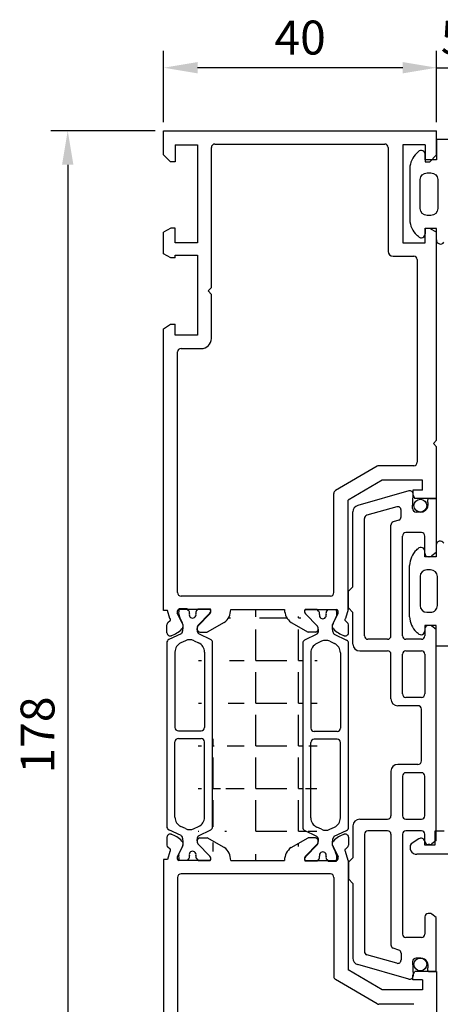
# Model space of a CAD drawing. Units: millimetres. Extents: x 59 to 1784, y -150 to 516.
# Drawn here: x 803 to 865, y 289 to 434 of the extents above; entities that cross this region are included whole.
import ezdxf

# ---------------------------------------------------------------- set-up
doc = ezdxf.new("R2010")
doc.units = ezdxf.units.MM
for name, color, linetype in [('clips', 70, 'Continuous'), ('cotes', 150, 'Continuous'), ('joints', 6, 'Continuous'), ('mousse', 30, 'Continuous'), ('profiles alu', 7, 'Continuous')]:
    doc.layers.add(name, color=color, linetype=linetype)
doc.styles.get("Standard").update_dxf_attribs({"font": 'arial.ttf'})
doc.dimstyles.new('Annotatif', dxfattribs={"dimscale": 0, "dimtxt": 2.5, "dimasz": 2.5, "dimexe": 1.25, "dimexo": 0.625, "dimtad": 1, "dimdec": 0, "dimtxsty": 'Standard', "dimcen": 2.5, "dimadec": 0, "dimazin": 0, "dimtfac": 1, "dimtdec": 0, "dimtmove": 0, "dimatfit": 3, "dimfxl": 1, "dimarcsym": 0})

# ---------------------------------------------------------------- blocks, each defined once
blk = doc.blocks.new('*D37')
at = {"layer": 'cotes', "color": 0, "lineweight": -2, "transparency": 16777216}
for p, q in [((823.3244965624177, 417.8228878428215), (807.9302081280678, 417.8228878428215)), ((810.4302081280678, 412.8228878428215), (810.430208128068, 244.6604504955544)), ((823.3244965623546, 239.6604504955544), (807.930208128068, 239.6604504955544))]:
    blk.add_line(p, q, dxfattribs=at)
at = {"layer": 'cotes', "color": 0, "transparency": 16777216}
for points in [[(809.5968747947345, 412.8228878428215), (811.2635414614012, 412.8228878428215), (810.4302081280678, 417.8228878428215)], [(809.5968747947345, 244.6604504955544), (811.2635414614012, 244.6604504955544), (810.430208128068, 239.6604504955544)]]:
    blk.add_solid(points, dxfattribs=at)
at = {"layer": 'Defpoints', "color": 0, "transparency": 16777216}
for p in [(824.5744965624176, 417.8228878428215), (810.430208128068, 239.6604504955544), (824.5744965623545, 239.6604504955544)]:
    blk.add_point(p, dxfattribs=at)
at = {"layer": 'cotes', "color": 0, "transparency": 16777216, "insert": (806.6273431894593, 328.7416691691877), "char_height": 5, "attachment_point": 5, "rotation": 90}
blk.add_mtext('178', dxfattribs=at)
blk = doc.blocks.new('*D38')
at = {"layer": 'cotes', "color": 0, "lineweight": -2, "transparency": 16777216}
for p, q in [((824.5744965624172, 419.0728878428213), (824.5744965624172, 429.6176503565347)), ((864.8386988264965, 419.0728878428214), (864.8386988264965, 429.6176503565347)), ((859.8386988264964, 427.1176503565348), (829.5744965624172, 427.1176503565348))]:
    blk.add_line(p, q, dxfattribs=at)
at = {"layer": 'cotes', "color": 0, "transparency": 16777216}
for points in [[(829.5744965624172, 427.9509836898681), (829.5744965624172, 426.2843170232015), (824.5744965624172, 427.1176503565348)], [(859.8386988264964, 427.9509836898681), (859.8386988264964, 426.2843170232015), (864.8386988264965, 427.1176503565348)]]:
    blk.add_solid(points, dxfattribs=at)
at = {"layer": 'Defpoints', "color": 0, "transparency": 16777216}
for p in [(824.5744965624172, 427.1176503565348), (824.5744965624172, 417.8228878428213), (864.8386988264965, 417.8228878428214)]:
    blk.add_point(p, dxfattribs=at)
at = {"layer": 'cotes', "color": 0, "transparency": 16777216, "insert": (844.7065976944568, 430.9205152951433), "char_height": 5, "attachment_point": 5}
blk.add_mtext('40', dxfattribs=at)
blk = doc.blocks.new('*D39')
at = {"layer": 'cotes', "color": 0, "lineweight": -2, "transparency": 16777216}
for p, q in [((864.8386988264965, 419.0728878428354), (864.8386988264965, 429.6176503565347)), ((869.8407522232628, 418.6181557158439), (869.8407522232628, 429.6176503565347)), ((859.8386988264964, 427.1176503565348), (854.8386988264965, 427.1176503565348)), ((864.8386988264965, 427.1176503565348), (869.8407522232628, 427.1176503565348)), ((874.8407522232628, 427.1176503565348), (879.8407522232627, 427.1176503565348))]:
    blk.add_line(p, q, dxfattribs=at)
at = {"layer": 'cotes', "color": 0, "transparency": 16777216}
for points in [[(859.8386988264964, 427.9509836898681), (859.8386988264964, 426.2843170232015), (864.8386988264965, 427.1176503565348)], [(874.8407522232628, 427.9509836898681), (874.8407522232628, 426.2843170232015), (869.8407522232628, 427.1176503565348)]]:
    blk.add_solid(points, dxfattribs=at)
at = {"layer": 'Defpoints', "color": 0, "transparency": 16777216}
for p in [(869.8407522232628, 427.1176503565348), (864.8386988264965, 417.8228878428354), (869.8407522232628, 417.3681557158439)]:
    blk.add_point(p, dxfattribs=at)
at = {"layer": 'cotes', "color": 0, "transparency": 16777216, "insert": (867.3397255248797, 430.9102833715416), "char_height": 5, "attachment_point": 5}
blk.add_mtext('5', dxfattribs=at)

msp = doc.modelspace()

# ---------------------------------------------------------------- hatches: boundary and pattern name
at = {"layer": 'mousse'}
h = msp.add_hatch(dxfattribs=at)
h.set_pattern_fill('ANGLE', color=256, scale=0.45)
h.set_pattern_definition([(0, (498.6911296299315, 371.1571666992262), (0, 6.2865), [4.572, -1.7145]), (90, (498.6911296299315, 371.1571666992262), (-6.2865, 4e-16), [4.572, -1.7145])])
edge = h.paths.add_edge_path()
edge.add_line((845.0917175273185, 342.2683606294258), (845.0917175273081, 315.1205820683701))
edge.add_line((847.1605212065723, 343.590131350101), (845.3724683951014, 342.7177266473021))
edge.add_arc((845.5917175273183, 342.2683606294258), 0.5, 116.0081036983305, 180)
edge.add_arc((847.0289717272422, 343.8597509608267), 0.3, 296.0081036983306, 329.3563280099181)
edge.add_arc((846.4153664645174, 344.2232676684333), 1.013201104286674, 329.3563280099181, 393.8414672550687)
edge.add_line((847.160521206562, 313.7988113476949), (845.3724683950911, 314.6712160504938))
edge.add_arc((845.5917175273082, 315.1205820683701), 0.5, 180, 243.9918963016695)
edge.add_arc((847.0289717272317, 313.5291917369692), 0.3, 30.64367199008196, 63.9918963016694)
edge.add_arc((846.4153664645071, 313.1656750293626), 1.013201104286674, 326.1585327449378, 390.643671990082)
edge.add_line((831.8043803935697, 315.2149777089635), (831.8043803935802, 342.3627562700192))
edge.add_line((829.7355767143162, 313.8932069882883), (831.5236295257868, 314.7656116910872))
edge.add_arc((831.3043803935697, 315.2149777089635), 0.5, 296.0081036983305, 360)
edge.add_arc((829.8671261936462, 313.6235873775626), 0.3, 116.0081036983305, 149.3563280099134)
edge.add_arc((830.4807314563708, 313.260070669956), 1.013201104286674, 149.3563280099134, 213.8414672550685)
edge.add_line((829.7355767143265, 343.6845269906944), (831.5236295257973, 342.8121222878955))
edge.add_arc((831.3043803935801, 342.3627562700192), 0.5, 7e-15, 63.99189630166945)
edge.add_arc((829.8671261936566, 343.9541466014201), 0.3, 210.6436719900866, 243.9918963016695)
edge.add_arc((830.4807314563812, 344.3176633090267), 1.013201104286674, 146.1585327449315, 210.6436719900866)
edge.add_line((834.4791510224521, 310.2539722105889), (842.4010753138994, 310.25397221059))
edge.add_line((843.3719079665079, 312.1665988748296), (845.9003531520792, 313.5696786561871))
edge.add_line((846.9577029569554, 313.5696786561871), (845.9003531520792, 313.5696786561871))
edge.add_arc((846.8585906951666, 313.0475892865475), 0.5314137280193416, 318.551549757177, 439.251006517483)
edge.add_arc((844.9064985893596, 310.1849475918159), 2.506373912091956, 127.7541981754489, 178.4218957116809)
edge.add_line((833.5241899543685, 312.1665988748296), (830.995744768797, 313.5696786561871))
edge.add_line((829.9383949639208, 313.5696786561871), (830.995744768797, 313.5696786561871))
edge.add_arc((830.0375072257096, 313.0475892865475), 0.5314137280193416, 100.748993482517, 221.4484502428238)
edge.add_arc((832.0423843178478, 310.2320277106372), 2.436865514086703, 0.5159678356068762, 52.54930143038689)
edge.add_line((834.4791510224522, 347.2293661277867), (842.4010753138995, 347.2293661277856))
edge.add_line((843.3719079665079, 345.3167394635459), (845.9003531520792, 343.9136596821884))
edge.add_line((846.9577029569554, 343.9136596821884), (845.9003531520792, 343.9136596821884))
edge.add_arc((846.8585906951666, 344.4357490518281), 0.5314137280193416, 280.748993482517, 401.4484502428232)
edge.add_arc((844.9064985893596, 347.2983907465597), 2.506373912091956, 181.5781042883191, 232.245801824551)
edge.add_line((833.5241899543687, 345.3167394635459), (830.9957447687972, 343.9136596821884))
edge.add_line((829.9383949639212, 343.9136596821884), (830.9957447687972, 343.9136596821884))
edge.add_arc((830.03750722571, 344.4357490518281), 0.5314137280193416, 138.5515497571762, 259.251006517483)
edge.add_arc((832.0423843178479, 347.2513106277383), 2.436865514086703, 307.4506985696131, 359.4840321643932)

# ---------------------------------------------------------------- linework, layer by layer
at = {"layer": 'clips'}
for p, q in [((860.7510801502777, 364.7160755293508), (853.2172323668291, 362.5857555496273)), ((861.3029107004253, 362.1371285181957), (861.3867226483526, 364.2147872917957)), ((863.7850090813799, 363.616680193553), (864.7642112105449, 363.616680193553)), ((864.7642112105449, 363.616680193553), (864.7642112105449, 355.6390837407609)), ((852.4893300134344, 350.5994075203107), (852.4893300134344, 361.6234859040955)), ((858.9598131127118, 362.3824250959517), (854.5615360274318, 361.138739555647)), ((859.5958619360144, 360.9058696300921), (859.5958619360144, 361.9012902731859)), ((862.5125310459129, 361.6169751034065), (861.8025043751975, 361.6169751034065)), ((854.1975848507345, 343.3485832914873), (854.1975848507345, 360.6576047328811)), ((859.2596507481678, 360.4334574953904), (858.440452414018, 360.1494353202337)), ((858.1042412261712, 343.3485832914873), (858.1042412261712, 359.677023185532)), ((862.6055266002413, 358.578936137457), (860.3124960634714, 358.578936137457)), ((859.8124960634713, 343.3485832914872), (859.8124960634713, 358.078936137457)), ((863.1055266002412, 355.5317070737789), (863.1055266002412, 358.078936137457)), ((863.8109720628722, 355.031707073779), (863.6055266002413, 355.031707073779)), ((864.7642112105449, 355.6390837407609), (864.1177136559472, 355.1368531829816)), ((851.8289861372805, 349.9395037382584), (852.4893300134344, 350.5994075203107)), ((851.8289861372805, 347.499079867706), (851.8289861372805, 349.9395037382584)), ((828.0469302009942, 347.3237617684182), (826.8363308391828, 347.3237617684045)), ((828.2492223699747, 347.1114326277967), (828.0469302009942, 347.3237617684182)), ((829.46413297695, 347.0967297686981), (829.6911649766705, 347.3237617684183)), ((829.6911649766705, 347.3237617684183), (831.4363948269942, 347.3237617684183)), ((847.2049329442283, 347.2293661278249), (845.4597030939044, 347.2293661278249)), ((847.4319649439484, 347.0023341281047), (847.2049329442283, 347.2293661278249)), ((848.646875550924, 347.0170369872033), (848.8491677199045, 347.2293661278248)), ((848.8491677199045, 347.2293661278248), (850.059767081716, 347.2293661278111)), ((852.4893300134344, 346.8238287080945), (851.8289861372805, 347.499079867706)), ((826.7937037131096, 346.5610665262953), (826.9087277193621, 346.1415039450212)), ((826.9087277193621, 346.1415039450212), (826.9672455219252, 346.0234454048814)), ((827.3412190744629, 345.2689609620297), (826.9672455219252, 346.0234454048814)), ((829.6391852233444, 344.881911849467), (831.4094903446182, 346.699207429839)), ((847.2569126975544, 344.7875162088736), (845.4866075762806, 346.6048117892456)), ((849.5548788464358, 345.1745653214363), (849.9288523989735, 345.929049764288)), ((849.9288523989735, 345.929049764288), (849.9873702015365, 346.0471083044278)), ((850.1023942077891, 346.4666708857018), (849.9873702015365, 346.0471083044278)), ((852.4893300134344, 342.1403284541872), (852.4893300134344, 346.8238287080945)), ((863.1055266002412, 344.390607116961), (863.1055266002412, 343.3485832914873)), ((863.8109720628722, 344.890607116961), (863.6055266002413, 344.890607116961)), ((864.7642112105449, 344.283230449979), (864.1177136559472, 344.7854610077583)), ((864.7642112105449, 313.1851677961819), (864.7642112105449, 344.283230449979)), ((827.1494362075525, 343.6772243417614), (825.333618665455, 342.8084438712403)), ((827.7958570040635, 342.6460925366908), (827.1183749847878, 342.3319258625223)), ((829.0579397445455, 342.6460925366908), (829.7354217638211, 342.3319258625223)), ((829.7355767143265, 343.6845269906944), (831.5236295257973, 342.8121222878955)), ((847.1605212065723, 343.590131350101), (845.3724683951014, 342.7177266473021)), ((849.7466617133463, 343.582828701168), (851.5624792554435, 342.7140482306469)), ((857.6042412261713, 342.8485832914873), (854.6975848507345, 342.8485832914873)), ((862.6055266002413, 342.8485832914873), (860.3124960634714, 342.8485832914872)), ((825.0494163550287, 342.3574102170918), (825.0494163550183, 315.2203237618909)), ((831.8043803935697, 315.2149777089635), (831.8043803935802, 342.3627562700192)), ((845.0917175273185, 342.2683606294258), (845.0917175273081, 315.1205820683701)), ((847.8381581763533, 342.5516968960975), (847.1606761570773, 342.2375302219289)), ((849.1002409168354, 342.5516968960975), (849.7777229361108, 342.2375302219289)), ((851.8466815658596, 315.1259281212975), (851.8466815658697, 342.2630145764984)), ((826.2494163550288, 340.9711221334547), (826.2494163550288, 329.8492768024027)), ((830.6043803935802, 340.9711221334547), (830.6043803935802, 329.8492768024027)), ((846.2917175273187, 340.8767264928613), (846.2917175273187, 329.7548811618093)), ((850.6466815658702, 340.8767264928613), (850.6466815658702, 329.7548811618093)), ((853.4893300134344, 341.1403284541872), (857.6042412261713, 341.1403284541872)), ((858.1042412261712, 334.0584777357169), (858.1042412261712, 340.6403284541872)), ((859.8124960634713, 334.7888555238512), (859.8124960634713, 340.6403284541872)), ((860.3124960634714, 341.1403284541872), (862.6055266002413, 341.1403284541872)), ((863.1055266002412, 340.6403284541872), (863.1055266002412, 334.7888555238512)), ((862.6055266002413, 334.2888555238512), (860.3124960634714, 334.2888555238512)), ((862.0880567506018, 333.0584777357168), (859.1042412261712, 333.0584777357168)), ((862.5880567506019, 324.9099205104442), (862.5880567506019, 332.5584777357168)), ((826.7494163550288, 329.3492768024027), (830.1043803935801, 329.3492768024028)), ((826.7494163550184, 328.22845717658), (830.1043803935696, 328.2284571765799)), ((850.14668156587, 329.2548811618092), (846.7917175273187, 329.2548811618094)), ((850.1466815658595, 328.1340615359866), (846.7917175273083, 328.1340615359865)), ((826.2494163550183, 316.606611845528), (826.2494163550183, 327.72845717658)), ((830.6043803935697, 316.606611845528), (830.6043803935697, 327.7284571765799)), ((846.2917175273082, 316.5122162049345), (846.2917175273082, 327.6340615359865)), ((850.6466815658596, 316.5122162049345), (850.6466815658596, 327.6340615359866)), ((862.0880567506018, 324.4099205104442), (859.1042412261712, 324.4099205104441)), ((858.1042412261712, 323.4099205104441), (858.1042412261712, 316.8280697919737)), ((859.8124960634713, 322.6795427223098), (859.8124960634713, 316.8280697919738)), ((862.6055266002413, 323.1795427223098), (860.3124960634714, 323.1795427223098)), ((863.1055266002412, 316.8280697919737), (863.1055266002412, 322.6795427223098)), ((827.795857004053, 314.9316414422918), (827.1183749847773, 315.2458081164604)), ((829.0579397445352, 314.9316414422918), (829.7354217638108, 315.2458081164604)), ((847.8381581763429, 314.8372458016984), (847.1606761570672, 315.151412475867)), ((849.1002409168249, 314.8372458016984), (849.7777229361005, 315.151412475867)), ((852.4893300134344, 315.3280697919738), (852.4893300134344, 310.6445695380665)), ((853.4893300134344, 316.3280697919737), (857.6042412261713, 316.3280697919737)), ((860.3124960634714, 316.3280697919738), (862.6055266002413, 316.3280697919737)), ((827.149436207542, 313.9005096372212), (825.3336186654446, 314.7692901077423)), ((829.7355767143162, 313.8932069882883), (831.5236295257868, 314.7656116910872)), ((847.160521206562, 313.7988113476949), (845.3724683950911, 314.6712160504938)), ((849.7466617133358, 313.8061139966279), (851.5624792554333, 314.674894467149)), ((854.1975848507345, 314.1198149546737), (854.1975848507345, 296.8107935132799)), ((857.6042412261713, 314.6198149546737), (854.6975848507345, 314.6198149546737)), ((858.1042412261712, 314.1198149546737), (858.1042412261712, 297.7913750606289)), ((859.8124960634713, 314.1198149546738), (859.8124960634713, 299.389462108704)), ((862.6055266002413, 314.6198149546737), (860.3124960634714, 314.6198149546738)), ((863.1055266002412, 313.0777911292), (863.1055266002412, 314.1198149546737)), ((827.3412190744529, 312.308773016953), (826.967245521915, 311.5542885741013)), ((829.6391852233339, 312.6958221295157), (831.4094903446077, 310.8785265491436)), ((847.256912697544, 312.6014264889223), (845.4866075762701, 310.7841309085503)), ((849.5548788464253, 312.2143773763596), (849.928852398963, 311.4598929335079)), ((863.8109720628722, 312.5777911292), (863.6055266002413, 312.5777911292)), ((864.7642112105449, 313.1851677961819), (864.1177136559472, 312.6829372384027)), ((826.7937037130993, 311.0166674526874), (826.9087277193518, 311.4362300339615)), ((826.967245521915, 311.5542885741013), (826.9087277193518, 311.4362300339615)), ((849.9873702015261, 311.3418343933681), (849.928852398963, 311.4598929335079)), ((850.1023942077786, 310.922271812094), (849.9873702015261, 311.3418343933681)), ((828.0469302009839, 310.2539722105645), (826.8363308391723, 310.2539722105781)), ((828.2492223699644, 310.466301351186), (828.0469302009839, 310.2539722105645)), ((829.4641329769399, 310.4810042102846), (829.69116497666, 310.2539722105644)), ((829.69116497666, 310.2539722105644), (831.4363948269837, 310.2539722105644)), ((847.204932944218, 310.1595765699709), (845.4597030938943, 310.1595765699709)), ((847.4319649439379, 310.3866085696912), (847.204932944218, 310.1595765699709)), ((848.6468755509136, 310.3719057105926), (848.849167719894, 310.1595765699711)), ((848.849167719894, 310.1595765699711), (850.0597670817056, 310.1595765699847)), ((852.4893300134344, 310.6445695380665), (851.8289861372805, 309.969318378455)), ((851.8289861372805, 309.969318378455), (851.8289861372805, 307.5288945079025)), ((851.8289861372805, 307.5288945079025), (852.4893300134344, 306.8689907258503)), ((852.4893300134344, 306.8689907258503), (852.4893300134344, 295.8449123420655)), ((863.8109720628722, 302.436691172382), (863.6055266002413, 302.436691172382)), ((864.7642112105449, 301.8293145054001), (864.1177136559472, 302.3315450631794)), ((863.1055266002412, 301.9366911723821), (863.1055266002412, 299.389462108704)), ((864.7642112105449, 293.851718052608), (864.7642112105449, 301.8293145054001)), ((862.6055266002413, 298.889462108704), (860.3124960634714, 298.889462108704)), ((858.9598131127118, 295.0859731502092), (854.5615360274318, 296.329658690514)), ((859.2596507481678, 297.0349407507706), (858.440452414018, 297.3189629259272)), ((859.5958619360144, 296.5625286160689), (859.5958619360144, 295.5671079729751)), ((860.7510801502777, 292.7523227168101), (853.2172323668291, 294.8826426965336)), ((861.3029107004253, 295.3312697279653), (861.3867226483526, 293.2536109543653)), ((862.5125310459129, 295.8514231427545), (861.8025043751975, 295.8514231427545)), ((863.7850090813799, 293.851718052608), (864.7642112105449, 293.851718052608))]:
    msp.add_line(p, q, dxfattribs=at)
for centre, radius, start, end in [((860.8871289735805, 364.2349407065849), 0.5, 357.689962994821, 105.789127252329), ((862.4580316106955, 362.7561717535733), 1.140499538005315, 272.7389552801286, 22.89894514740711), ((863.7850090813799, 363.316680193553), 0.3, 90, 202.8989451474072), ((853.4893300134344, 361.6234859040955), 1, 105.789127252329, 180), ((859.0958619360144, 361.9012902731859), 0.5, 7e-15, 105.789127252329), ((861.8025043751975, 362.1169751034065), 0.5, 177.689962994821, 270), ((854.6975848507345, 360.6576047328811), 0.5, 105.789127252329, 180), ((858.6042412261713, 359.677023185532), 0.5, 109.1218129276145, 180), ((859.0958619360144, 360.9058696300921), 0.5, 289.1218129276145, 7e-15), ((860.3124960634714, 358.078936137457), 0.5, 90, 180), ((862.6055266002413, 358.078936137457), 0.5, 7e-15, 90), ((863.6055266002413, 355.5317070737789), 0.5, 180, 270), ((863.8109720628722, 355.5317070737789), 0.5, 270, 307.8417883871741), ((830.3945354627039, 346.7423544582493), 3.605392434000744, 170.7199335169653, 182.8821870348425), ((827.8872163665948, 346.7665389434286), 0.5, 343.5076969437681, 43.61327961786484), ((829.8176863675434, 346.7431763781048), 0.5, 135.0000000000095, 195.1055826740882), ((831.081108446805, 347.0262100921614), 0.4634278929795956, 315.1205769274886, 39.94611071021541), ((845.8149894740936, 346.931814451568), 0.4634278929795956, 140.0538892897849, 224.8794230725114), ((847.0784115533552, 346.6487807375113), 0.5, 344.8944173259118, 44.99999999999047), ((849.0088815543037, 346.6721433028352), 0.5, 136.386720382163, 196.4923030562254), ((846.5015624581948, 346.6479588176559), 3.605392434000744, 357.1178129651575, 9.280066483040926), ((828.8491461300403, 346.4817429217879), 0.503203690049304, 163.5076969437679, 15.10558267409402), ((848.0469517908584, 346.3873472811946), 0.503203690049304, 164.8944173259115, 16.49230305622548), ((825.6729824787983, 344.601014524866), 1.79698797493669, 334.1305041476713, 21.82070525492602), ((830.4807314563812, 344.3176633090267), 1.013201104286674, 146.1585327449317, 210.6436719900863), ((846.4153664645174, 344.2232676684333), 1.013201104286674, 329.3563280099184, 33.84146725506853), ((851.2231154421005, 344.5066188842726), 1.79698797493669, 158.1792947450962, 205.8694958523287), ((863.6055266002413, 344.390607116961), 0.5, 90, 180), ((863.8109720628722, 344.390607116961), 0.5, 52.15821161282606, 90), ((825.5494163550288, 342.3574102170918), 0.5, 115.568849588681, 180), ((827.0199575938084, 343.9478445342505), 0.3, 295.5688495886804, 334.1305041476719), ((828.4268983743045, 341.2852888076232), 1.5, 65.1215740484496, 114.8784259515504), ((829.8671261936566, 343.9541466014201), 0.3, 210.6436719900863, 243.9918963016695), ((831.3043803935801, 342.3627562700192), 0.5, 7e-15, 63.99189630166945), ((845.5917175273183, 342.2683606294258), 0.5, 116.0081036983305, 180), ((847.0289717272422, 343.8597509608267), 0.3, 296.0081036983306, 329.3563280099184), ((848.4691995465942, 341.1908931670299), 1.5, 65.12157404844905, 114.8784259515509), ((849.8761403270904, 343.8534488936571), 0.3, 205.8694958523287, 244.431150411319), ((851.3466815658699, 342.2630145764984), 0.5, 7e-15, 64.43115041131895), ((854.6975848507345, 343.3485832914873), 0.5, 180, 270), ((857.6042412261713, 343.3485832914873), 0.5, 270, 7e-15), ((860.3124960634714, 343.3485832914872), 0.5, 180, 270), ((862.6055266002413, 343.3485832914873), 0.5, 270, 7e-15), ((827.7494163550288, 340.9711221334547), 1.5, 114.8784259515504, 180), ((829.1043803935801, 340.9711221334547), 1.5, 7e-15, 65.1215740484496), ((847.7917175273187, 340.8767264928613), 1.5, 114.8784259515509, 180), ((849.14668156587, 340.8767264928613), 1.5, 7e-15, 65.12157404844905), ((853.4893300134344, 342.1403284541872), 1, 180, 270), ((857.6042412261713, 340.6403284541872), 0.5, 7e-15, 90), ((860.3124960634714, 340.6403284541872), 0.5, 90, 180), ((862.6055266002413, 340.6403284541872), 0.5, 7e-15, 90), ((859.1042412261712, 334.0584777357169), 1, 180, 270), ((860.3124960634714, 334.7888555238512), 0.5, 180, 270), ((862.6055266002413, 334.7888555238512), 0.5, 270, 7e-15), ((862.0880567506018, 332.5584777357168), 0.5, 7e-15, 90), ((826.7494163550288, 329.8492768024027), 0.5, 180, 270), ((830.1043803935801, 329.8492768024027), 0.5, 270, 7e-15), ((846.7917175273187, 329.7548811618093), 0.5, 180, 270), ((850.14668156587, 329.7548811618093), 0.5, 270, 7e-15), ((826.7494163550184, 327.72845717658), 0.5, 90, 180), ((830.1043803935696, 327.7284571765799), 0.5, 7e-15, 90), ((846.7917175273083, 327.6340615359865), 0.5, 90, 180), ((850.1466815658595, 327.6340615359866), 0.5, 7e-15, 90), ((859.1042412261712, 323.4099205104441), 1, 90, 180), ((862.0880567506018, 324.9099205104442), 0.5, 270, 7e-15), ((860.3124960634714, 322.6795427223098), 0.5, 90, 180), ((862.6055266002413, 322.6795427223098), 0.5, 7e-15, 90), ((827.7494163550183, 316.606611845528), 1.5, 180, 245.1215740484496), ((829.1043803935696, 316.606611845528), 1.5, 294.8784259515504, 7e-15), ((847.7917175273082, 316.5122162049345), 1.5, 180, 245.121574048449), ((849.1466815658595, 316.5122162049345), 1.5, 294.878425951551, 7e-15), ((857.6042412261713, 316.8280697919737), 0.5, 270, 7e-15), ((860.3124960634714, 316.8280697919738), 0.5, 180, 270), ((862.6055266002413, 316.8280697919737), 0.5, 270, 7e-15), ((825.5494163550183, 315.2203237618909), 0.5, 180, 244.4311504113189), ((831.3043803935697, 315.2149777089635), 0.5, 296.0081036983305, 7e-15), ((845.5917175273082, 315.1205820683701), 0.5, 180, 243.9918963016695), ((851.3466815658595, 315.1259281212975), 0.5, 295.5688495886811, 7e-15), ((853.4893300134344, 315.3280697919738), 1, 90, 180), ((827.0199575937979, 313.6298894447322), 0.3, 25.86949585232872, 64.43115041131902), ((825.6729824787878, 312.9767194541167), 1.79698797493669, 338.179294745074, 25.86949585232872), ((828.426898374294, 316.2924451713594), 1.5, 245.1215740484496, 294.8784259515504), ((830.4807314563708, 313.260070669956), 1.013201104286674, 149.3563280099136, 213.8414672550682), ((829.8671261936462, 313.6235873775626), 0.3, 116.0081036983306, 149.3563280099136), ((847.0289717272317, 313.5291917369692), 0.3, 30.6436719900817, 63.99189630166937), ((846.4153664645071, 313.1656750293626), 1.013201104286674, 326.1585327449378, 30.6436719900817), ((848.4691995465839, 316.198049530766), 1.5, 245.121574048449, 294.878425951551), ((851.22311544209, 312.8823238135233), 1.79698797493669, 154.1305041476713, 201.8207052549038), ((849.8761403270801, 313.5354938041388), 0.3, 115.568849588681, 154.1305041476713), ((854.6975848507345, 314.1198149546737), 0.5, 90, 180), ((857.6042412261713, 314.1198149546737), 0.5, 7e-15, 90), ((860.3124960634714, 314.1198149546738), 0.5, 90, 180), ((862.6055266002413, 314.1198149546737), 0.5, 7e-15, 90), ((863.6055266002413, 313.0777911292), 0.5, 180, 270), ((863.8109720628722, 313.0777911292), 0.5, 270, 307.841788387174), ((830.3945354626939, 310.8353795207333), 3.605392434000744, 177.1178129651574, 189.280066483041), ((827.8872163665847, 310.8111950355541), 0.5, 316.386720382163, 16.49230305623208), ((828.8491461300299, 311.0959910571947), 0.503203690049304, 344.8944173259118, 196.492303056232), ((829.8176863675333, 310.8345576008779), 0.5, 164.8944173259118, 224.9999999999904), ((831.0811084467948, 310.5515238868213), 0.4634278929795956, 320.0538892897847, 44.87942307251135), ((845.8149894740831, 310.4571282462279), 0.4634278929795956, 135.1205769274886, 219.9461107102152), ((847.0784115533447, 310.7401619602845), 0.5, 315.0000000000095, 15.10558267408817), ((848.0469517908481, 311.0015954166013), 0.503203690049304, 343.5076969437746, 195.1055826740885), ((849.0088815542936, 310.7167993949607), 0.5, 163.5076969437745, 223.6132796178647), ((846.5015624581843, 310.7409838801399), 3.605392434000744, 350.7199335169591, 2.882187034842538), ((863.6055266002413, 301.9366911723821), 0.5, 90, 180), ((863.8109720628722, 301.9366911723821), 0.5, 52.15821161282606, 90), ((860.3124960634714, 299.389462108704), 0.5, 180, 270), ((862.6055266002413, 299.389462108704), 0.5, 270, 7e-15), ((858.6042412261713, 297.7913750606289), 0.5, 180, 250.8781870723855), ((854.6975848507345, 296.8107935132799), 0.5, 180, 254.2108727476709), ((859.0958619360144, 296.5625286160689), 0.5, 7e-15, 70.87818707238549), ((853.4893300134344, 295.8449123420655), 1, 180, 254.2108727476709), ((859.0958619360144, 295.5671079729751), 0.5, 254.2108727476709, 7e-15), ((861.8025043751975, 295.3514231427545), 0.5, 90, 182.310037005179), ((862.4580316106955, 294.7122264925877), 1.140499538005315, 337.101054852593, 87.26104471987145), ((860.8871289735805, 293.2334575395761), 0.5, 254.2108727476709, 2.310037005179031), ((863.7850090813799, 294.151718052608), 0.3, 157.1010548525929, 270)]:
    msp.add_arc(centre, radius, start, end, dxfattribs=at)
at = {"layer": 'joints'}
for p, q in [((864.8083890477851, 416.5735968825165), (864.8083890477851, 413.5597501124803)), ((864.8083890477851, 416.5735968825165), (866.7891976827256, 416.5735968825165)), ((863.1497044374814, 413.5597501124803), (863.1497044374814, 414.3336005408682)), ((860.8739548266662, 412.2787259186739), (860.8739548266662, 404.6996743494688)), ((864.8083890477851, 413.5597501124803), (863.1497044374814, 413.5597501124803)), ((864.8083890477851, 403.4186501556623), (863.1497044374814, 403.4186501556623)), ((863.1497044374814, 403.4186501556623), (863.1497044374814, 402.9186501556623)), ((863.1497044374814, 402.9186501556623), (863.1497044374814, 402.6447997272744)), ((864.8083890477851, 401.7296267478895), (864.8083890477851, 403.4186501556623)), ((863.1055266002412, 355.5317070737789), (863.1055266002412, 355.8055575021669)), ((864.7642112105449, 356.7207304815519), (864.7642112105449, 355.031707073779)), ((863.1055266002412, 355.031707073779), (863.1055266002412, 355.5317070737789)), ((864.7642112105449, 355.031707073779), (863.1055266002412, 355.031707073779)), ((860.8297769894263, 346.1716313107674), (860.8297769894263, 353.7506828799725)), ((864.7642112105449, 344.890607116961), (863.1055266002412, 344.890607116961)), ((863.1055266002412, 344.890607116961), (863.1055266002412, 344.116756688573)), ((864.7642112105449, 341.8767603469248), (864.7642112105449, 344.890607116961)), ((864.7642112105449, 341.8767603469248), (866.7450198454856, 341.8767603469248))]:
    msp.add_line(p, q, dxfattribs=at)
for points in [[(863.4312999035232, 411.6225006540134), (863.9931613248687, 411.6225006540134, -0.4142135623730951), (864.9931613248687, 410.6225006540134), (864.9931613248687, 406.3558996141291, -0.4142135623730951), (863.9931613248687, 405.3558996141291), (863.4312999035232, 405.3558996141291, -0.4142135623730951), (862.4312999035232, 406.3558996141291), (862.4312999035232, 410.6225006540134, -0.4142135623730951)], [(863.3871220662832, 346.8278565754279), (863.9489834876284, 346.8278565754279, 0.4142135623730951), (864.9489834876287, 347.8278565754278), (864.9489834876287, 352.0944576153122, 0.4142135623730951), (863.9489834876284, 353.0944576153122), (863.3871220662832, 353.0944576153122, 0.4142135623730951), (862.3871220662832, 352.0944576153122), (862.3871220662832, 347.8278565754278, 0.4142135623730951)]]:
    msp.add_lwpolyline(points, format="xyb", close=True, dxfattribs=at)
for centre in [(862.4394300215715, 362.5601774095143), (862.4394300215715, 294.9082208366467)]:
    msp.add_circle(centre, 0.9432023061077643, dxfattribs=at)
for centre, radius, start, end in [((864.1963248947033, 412.1134323886766), 3.326479343096187, 133.3707994566291, 177.1517865111869), ((855.0448033006924, 421.8007800234176), 10, 313.3707994566291, 315.1976243924448), ((862.5592103650911, 414.3380323111778), 0.5905107027956547, 359.5699923523037, 135.1976243924448), ((864.1963248947033, 404.864967879466), 3.326479343096187, 182.8482134888131, 226.6292005433709), ((855.0448033006921, 395.1776202447251), 10, 44.80237560755517, 46.62920054337092), ((862.5592103650911, 402.6403679569648), 0.5905107027956547, 224.8023756075552, 0.4300076476963893), ((865.4083890477849, 401.7296267478895), 0.6, 180, 328.7825108346714), ((865.3642112105449, 356.7207304815519), 0.6, 31.21748916532847, 180), ((864.152147057463, 353.5853893499753), 3.326479343096187, 133.3707994566323, 177.1517865111869), ((855.0006254634521, 363.2727369847163), 10, 313.3707994566324, 315.1976243924453), ((862.5150325278508, 355.8099892724765), 0.5905107027956547, 359.5699923523037, 135.197624392445), ((864.152147057463, 346.3369248407647), 3.326479343096187, 182.848213488813, 226.6292005433675), ((862.5150325278508, 344.1123249182635), 0.5905107027956547, 224.8023756075549, 0.4300076476963893), ((855.0006254634523, 336.6495772060237), 10, 44.80237560755487, 46.62920054336802)]:
    msp.add_arc(centre, radius, start, end, dxfattribs=at)
at = {"layer": 'mousse'}
for p, q in [((834.4791510224522, 347.2293661277867), (842.4010753138995, 347.2293661277856)), ((833.5241899543687, 345.3167394635459), (830.9957447687972, 343.9136596821884)), ((843.3719079665079, 345.3167394635459), (845.9003531520792, 343.9136596821884)), ((829.7355767143265, 343.6845269906944), (831.5236295257973, 342.8121222878955)), ((829.9383949639212, 343.9136596821884), (830.9957447687972, 343.9136596821884)), ((847.1605212065723, 343.590131350101), (845.3724683951014, 342.7177266473021)), ((846.9577029569554, 343.9136596821884), (845.9003531520792, 343.9136596821884)), ((831.8043803935697, 315.2149777089635), (831.8043803935802, 342.3627562700192)), ((845.0917175273185, 342.2683606294258), (845.0917175273081, 315.1205820683701)), ((829.7355767143162, 313.8932069882883), (831.5236295257868, 314.7656116910872)), ((829.9383949639208, 313.5696786561871), (830.995744768797, 313.5696786561871)), ((833.5241899543685, 312.1665988748296), (830.995744768797, 313.5696786561871)), ((843.3719079665079, 312.1665988748296), (845.9003531520792, 313.5696786561871)), ((847.160521206562, 313.7988113476949), (845.3724683950911, 314.6712160504938)), ((846.9577029569554, 313.5696786561871), (845.9003531520792, 313.5696786561871)), ((834.4791510224521, 310.2539722105889), (842.4010753138994, 310.25397221059))]:
    msp.add_line(p, q, dxfattribs=at)
for centre, radius, start, end in [((832.0423843178479, 347.2513106277383), 2.436865514086703, 307.4506985696131, 359.4840321643932), ((844.9064985893596, 347.2983907465597), 2.506373912091956, 181.5781042883191, 232.245801824551), ((830.4807314563812, 344.3176633090267), 1.013201104286674, 146.1585327449315, 210.6436719900866), ((830.03750722571, 344.4357490518281), 0.5314137280193416, 138.5515497571762, 259.251006517483), ((846.8585906951666, 344.4357490518281), 0.5314137280193416, 280.748993482517, 41.44845024282324), ((846.4153664645174, 344.2232676684333), 1.013201104286674, 329.3563280099181, 33.84146725506876), ((829.8671261936566, 343.9541466014201), 0.3, 210.6436719900866, 243.9918963016695), ((831.3043803935801, 342.3627562700192), 0.5, 7e-15, 63.99189630166945), ((845.5917175273183, 342.2683606294258), 0.5, 116.0081036983305, 180), ((847.0289717272422, 343.8597509608267), 0.3, 296.0081036983306, 329.3563280099181), ((831.3043803935697, 315.2149777089635), 0.5, 296.0081036983305, 7e-15), ((845.5917175273082, 315.1205820683701), 0.5, 180, 243.9918963016695), ((830.4807314563708, 313.260070669956), 1.013201104286674, 149.3563280099134, 213.8414672550685), ((830.0375072257096, 313.0475892865475), 0.5314137280193416, 100.748993482517, 221.4484502428238), ((829.8671261936462, 313.6235873775626), 0.3, 116.0081036983305, 149.3563280099134), ((846.8585906951666, 313.0475892865475), 0.5314137280193416, 318.551549757177, 79.251006517483), ((847.0289717272317, 313.5291917369692), 0.3, 30.64367199008196, 63.9918963016694), ((846.4153664645071, 313.1656750293626), 1.013201104286674, 326.1585327449378, 30.64367199008196), ((832.0423843178478, 310.2320277106372), 2.436865514086703, 0.5159678356068762, 52.54930143038689), ((844.9064985893596, 310.1849475918159), 2.506373912091956, 127.7541981754489, 178.4218957116809)]:
    msp.add_arc(centre, radius, start, end, dxfattribs=at)
at = {"layer": 'profiles alu'}
for p, q in [((824.5744965624158, 414.2664952176511), (824.5744965624172, 417.8228878428213)), ((824.5744965624172, 417.8228878428213), (864.8386988264965, 417.8228878428354)), ((864.8386988264979, 414.2664952176513), (864.8386988264965, 417.8228878428214)), ((826.2634909514321, 415.7342516870871), (826.2634909514321, 413.2490033367407)), ((829.5772469715879, 415.7342516870871), (829.5772469715879, 401.2856717893406)), ((831.6167343463467, 394.7033284089006), (831.6167343463467, 415.3702537935784)), ((832.1167343463466, 415.8702537935784), (857.2037690170354, 415.8702537935784)), ((857.7037690170355, 415.3702537935784), (857.7037690170355, 400.0407436107165)), ((859.8359484173257, 415.7342516870872), (859.8359484173257, 401.2856717893407)), ((863.1497044374814, 415.7342516870872), (863.1497044374814, 413.2490033367408)), ((824.5744965624158, 414.2664952176511), (825.5919884433273, 413.2490033367407)), ((864.8386988264979, 414.2664952176513), (863.8212069455863, 413.2490033367408)), ((826.2634909514321, 413.2490033367407), (825.5919884433273, 413.2490033367407)), ((863.1497044374814, 413.2490033367408), (863.8212069455863, 413.2490033367408)), ((825.6145776756962, 403.4773878698011), (824.5744965624158, 402.8672770994693)), ((824.5744965624158, 399.6867703394571), (824.5744965624158, 402.8672770994693)), ((826.2897425691175, 403.4773878698011), (825.6145776756962, 403.4773878698011)), ((826.2897425691175, 401.2856717893406), (826.2897425691175, 403.4773878698011)), ((863.123452819796, 401.2856717893407), (863.123452819796, 403.4773878698012)), ((863.123452819796, 403.4773878698012), (863.7986177132175, 403.4773878698012)), ((863.7986177132175, 403.4773878698012), (864.8386988264979, 402.8672770994694)), ((864.8386988264979, 372.2037740335526), (864.8386988264979, 402.8672770994694)), ((829.5772469715879, 401.2856717893406), (826.2897425691175, 401.2856717893406)), ((859.8359484173257, 401.2856717893407), (863.123452819796, 401.2856717893407)), ((825.6145776756962, 399.0766595691253), (824.5744965624158, 399.6867703394571)), ((826.2897425691175, 399.0766595691253), (826.2897425691175, 399.4709494136947)), ((826.2897425691175, 399.4709494136947), (829.5772469715879, 399.4709494136947)), ((829.5772469715879, 399.4709494136947), (829.5772469715879, 387.6673924977427)), ((858.4037690170355, 399.3407436107165), (861.467345907843, 399.3407436107165)), ((826.2897425691175, 399.0766595691253), (825.6145776756962, 399.0766595691253)), ((861.967345907843, 398.8407436107165), (861.967345907843, 368.9490251389199)), ((831.6167343463467, 394.7033284089004), (831.1612291087895, 394.2042842867724)), ((831.6167343463467, 393.7052401646444), (831.1612291087895, 394.2042842867724)), ((831.6167343463467, 387.2102775746095), (831.6167343463467, 393.7052401646444)), ((824.5744965624158, 388.6450497458205), (825.5919884433273, 389.3197117790133)), ((825.5919884433273, 389.3197117790133), (826.2634909514321, 389.3197117790133)), ((826.2634909514321, 387.6673924977427), (826.2634909514321, 389.3197117790133)), ((824.5744965624158, 347.0885604603783), (824.5744965624158, 388.6450497458205)), ((826.6452688203035, 349.7325433543389), (826.6452688203035, 385.2102775746095)), ((827.1452688203035, 385.7102775746095), (830.1167343463466, 385.7102775746095)), ((864.8386988264979, 372.2037740335524), (864.3831935889407, 371.7047299114244)), ((864.8386988264979, 371.2056857892964), (864.3831935889407, 371.7047299114244)), ((864.8386988264979, 363.6316202857676), (864.8386988264979, 371.2056857892964)), ((856.0585619869803, 368.3807150342448), (849.9199740712764, 364.7933566554537)), ((861.467345907843, 368.4490251389199), (856.3108392833715, 368.4490251389199)), ((856.8039156268177, 366.3183384200954), (851.7852616082073, 363.385463499813)), ((862.7515988170554, 366.3183384200954), (856.8039156268177, 366.3183384200954)), ((862.7515988170554, 364.8181043472684), (862.7515988170554, 366.3183384200954)), ((862.7515988170554, 364.8181043472684), (861.3067141806748, 364.8181043472684)), ((861.3067141806748, 364.8181043472684), (861.3067141806748, 364.142939453847)), ((849.6722513676679, 349.7325433543389), (849.6722513676679, 364.3616667601289)), ((851.7852616082073, 347.2293661278052), (851.7852616082073, 363.385463499813)), ((861.3067141806748, 364.142939453847), (861.6066536061088, 363.6316202857676)), ((864.8386988264979, 363.6316202857676), (861.6066536061088, 363.6316202857676)), ((849.1722513676677, 349.2325433543389), (827.1452688203035, 349.2325433543389)), ((825.1534228094547, 347.0885604603783), (824.5744965624158, 347.0885604603783)), ((825.5024465416227, 345.9345674518507), (825.1534228094547, 347.0885604603783)), ((831.4363948270063, 347.2293661277852), (826.8296098774017, 347.2293661278054)), ((834.4791510224522, 347.2293661277867), (842.4010753138995, 347.2293661277856)), ((845.459703093882, 347.2293661277989), (850.0664880434923, 347.2293661277989)), ((851.7852616082073, 347.2293661278052), (851.3936513792451, 345.9345674518443)), ((825.5157712108773, 345.5612340525129), (825.2093093260679, 345.294566540277)), ((827.3412190744529, 345.1745653214228), (826.5932719693772, 346.6835342071257)), ((829.6391852233425, 344.7875162088474), (831.4094903446182, 346.6048117892199)), ((847.256912697534, 344.7875162088474), (845.4866075762602, 346.6048117892195)), ((849.5548788464239, 345.1745653214228), (850.3028259514994, 346.6835342071257)), ((851.3803267099993, 345.5612340525129), (851.6867885948103, 345.294566540277)), ((825.04941635503, 343.8012273539601), (825.04941635503, 344.9878986217566)), ((833.5241899543687, 345.3167394635459), (830.9957447687972, 343.9136596821884)), ((843.3719079665079, 345.3167394635459), (845.9003531520792, 343.9136596821884)), ((851.8466815658467, 343.8012273539601), (851.8466815658467, 344.9878986217566)), ((829.9383949639212, 343.9136596821884), (830.9957447687972, 343.9136596821884)), ((846.9577029569554, 343.9136596821884), (845.9003531520792, 343.9136596821884)), ((825.0494163550296, 313.6821109844155), (825.0494163550296, 312.4954397166189)), ((829.9383949639208, 313.5696786561871), (830.995744768797, 313.5696786561871)), ((833.5241899543685, 312.1665988748296), (830.995744768797, 313.5696786561871)), ((843.3719079665079, 312.1665988748296), (845.9003531520792, 313.5696786561871)), ((846.9577029569554, 313.5696786561871), (845.9003531520792, 313.5696786561871)), ((851.8466815658467, 313.6821109844155), (851.8466815658467, 312.4954397166189)), ((865.9375275708454, 314.5523129675036), (864.596824888661, 314.5523129675035)), ((864.596824888661, 314.5523129675036), (864.596824888661, 312.5041371263553)), ((825.515771210877, 311.9221042858626), (825.2093093260677, 312.1887717980986)), ((827.3412190744524, 312.3087730169528), (826.5932719693768, 310.7998041312499)), ((829.6391852233423, 312.6958221295282), (831.409490344618, 310.8785265491556)), ((847.256912697534, 312.6958221295282), (845.4866075762602, 310.8785265491561)), ((849.5548788464239, 312.3087730169528), (850.3028259514994, 310.7998041312499)), ((851.3803267099993, 311.9221042858626), (851.6867885948103, 312.1887717980986)), ((862.2119397597334, 313.4334246217556), (861.0581670980018, 312.6873650823024)), ((863.1055266002412, 312.5041371263553), (863.1055266002412, 313.0777911292)), ((864.596824888661, 312.5041371263553), (863.1055266002412, 312.5041371263553)), ((825.5024465416227, 311.5487708865249), (825.1534228094547, 310.3947778779972)), ((851.7852616082073, 310.2539722105703), (851.3936513792451, 311.5487708865313)), ((877.9650867347926, 311.1476593112285), (861.9178418185738, 311.1476593112286)), ((824.5744965624158, 310.3947778779972), (824.5744965624158, 268.8382885925551)), ((825.1534228094547, 310.3947778779972), (824.5744965624158, 310.3947778779972)), ((831.4363948270061, 310.2539722105904), (826.8296098774017, 310.2539722105702)), ((834.4791510224521, 310.2539722105889), (842.4010753138994, 310.25397221059)), ((845.459703093882, 310.2539722105767), (850.0664880434923, 310.2539722105767)), ((851.7852616082073, 310.2539722105703), (851.7852616082073, 294.0978748385625)), ((849.1722513676677, 308.2507949840366), (827.1452688203035, 308.2507949840366)), ((826.6452688203035, 307.7507949840367), (826.6452688203035, 272.2730607637661)), ((849.6722513676679, 307.7507949840367), (849.6722513676679, 293.1216715782467)), ((856.8039156268177, 291.1649999182802), (851.7852616082073, 294.0978748385625)), ((861.3067141806746, 293.3403988845286), (861.6066536061088, 293.851718052608)), ((861.3067141806746, 292.6652339911072), (861.3067141806746, 293.3403988845286)), ((864.8386988264975, 293.851718052608), (861.6066536061088, 293.851718052608)), ((864.8386988264975, 293.851718052608), (864.8386988264979, 286.2776525490792)), ((856.0585619869803, 289.1026233041308), (849.9199740712764, 292.6899816829219)), ((862.7515988170554, 292.6652339911072), (861.3067141806746, 292.6652339911072)), ((862.7515988170554, 292.6652339911072), (862.7515988170554, 291.1649999182802)), ((862.7515988170554, 291.1649999182802), (856.8039156268177, 291.1649999182802)), ((861.467345907843, 289.0343131994557), (856.3108392833715, 289.0343131994557))]:
    msp.add_line(p, q, dxfattribs=at)
for points in [[(826.2634909514321, 415.7342516870871), (829.5772469715879, 415.7342516870871)], [(863.1497044374814, 415.7342516870872), (859.8359484173257, 415.7342516870872)], [(829.5772469715879, 387.6673924977427), (826.2634909514321, 387.6673924977427)]]:
    msp.add_lwpolyline(points, dxfattribs=at)
for centre, radius, start, end in [((832.1167343463466, 415.3702537935784), 0.5, 90, 180), ((857.2037690170354, 415.3702537935784), 0.5, 7e-15, 90), ((858.4037690170355, 400.0407436107165), 0.7, 180, 270), ((861.467345907843, 398.8407436107165), 0.5, 7e-15, 90), ((830.1167343463466, 387.2102775746095), 1.5, 270, 7e-15), ((827.1452688203035, 385.2102775746095), 0.5, 90, 180), ((861.467345907843, 368.9490251389199), 0.5, 270, 7e-15), ((856.3108392833715, 367.9490251389199), 0.5, 90, 120.3017897035813), ((850.1722513676677, 364.3616667601289), 0.5, 120.3017897035813, 180), ((827.1452688203035, 349.7325433543389), 0.5, 180, 270), ((849.1722513676677, 349.7325433543389), 0.5, 270, 7e-15), ((826.9674463560656, 346.8456032453462), 0.4077656738910104, 109.7568139681814, 203.4192558570288), ((831.0811084467948, 346.9318144515544), 0.4634278929795956, 315.1205769275256, 39.94611071018001), ((832.0423843178479, 347.2513106277383), 2.436865514086703, 307.4506985696116, 359.4840321643932), ((844.9064985893596, 347.2983907465597), 2.506373912091956, 181.5781042883256, 232.245801824551), ((845.8149894740818, 346.9318144515544), 0.4634278929795956, 140.05388928982, 224.8794230724745), ((849.9286515648108, 346.8456032453462), 0.4077656738910104, 336.5807441429712, 70.2431860318186), ((825.3493235472775, 345.7421978424934), 0.2458713444090938, 312.6073636824032, 51.48079659069765), ((851.5467743735989, 345.7421978424934), 0.2458713444090938, 128.5192034093024, 227.3926363175968), ((825.3636758828958, 345.0190645737651), 0.3158011517069739, 119.2623538416861, 185.6636553160426), ((824.3028198259068, 347.3137714753282), 4.178976964452691, 289.2372182066162, 315.375298232934), ((826.8706664679827, 344.8116944264819), 0.5942180086898969, 313.1548139826389, 37.63793775594527), ((830.03750722571, 344.4357490518281), 0.5314137280193416, 138.5515497571762, 259.251006517483), ((846.8585906951666, 344.4357490518281), 0.5314137280193416, 280.748993482517, 41.44845024282338), ((850.0254314528937, 344.8116944264814), 0.5942180086898969, 142.3620622440547, 226.8451860173622), ((852.5932780949696, 347.3137714753282), 4.178976964452691, 224.6247017670661, 250.7627817933838), ((851.5324220379806, 345.0190645737651), 0.3158011517069739, 354.3363446839575, 60.7376461583139), ((825.5445517526474, 343.8466279957077), 0.4972125101442826, 185.2389942814796, 293.6360032471301), ((851.351546168231, 343.8466279957077), 0.4972125101442826, 246.3639967528699, 354.7610057185205), ((825.5445517526473, 313.6367103426679), 0.4972125101442826, 66.36399675286991, 174.7610057185204), ((824.3028198259066, 310.1695668630473), 4.178976964452691, 44.62470176706744, 70.76278179338377), ((830.0375072257096, 313.0475892865475), 0.5314137280193416, 100.748993482517, 221.4484502428238), ((846.8585906951666, 313.0475892865475), 0.5314137280193416, 318.551549757177, 79.251006517483), ((852.5932780949696, 310.1695668630473), 4.178976964452691, 109.2372182066162, 135.3752982329325), ((851.351546168231, 313.6367103426679), 0.4972125101442826, 5.238994281479568, 113.6360032471301), ((825.3636758828957, 312.4642737646105), 0.3158011517069739, 174.3363446839574, 240.7376461583147), ((826.8706664679825, 312.6716439118937), 0.5942180086898969, 322.3620622440545, 46.845186017361), ((832.0423843178478, 310.2320277106372), 2.436865514086703, 0.5159678356068762, 52.54930143035842), ((844.9064985893596, 310.1849475918159), 2.506373912091956, 127.7541981754489, 178.4218957116809), ((850.0254314528937, 312.6716439118941), 0.5942180086898969, 133.154813982639, 217.6379377559455), ((851.5324220379806, 312.4642737646105), 0.3158011517069739, 299.2623538416852, 5.663655316042604), ((861.924782587175, 312.1613815924365), 1.013746042007681, 148.7447670098481, 269.6077125453856), ((862.5261030113401, 312.9223530616362), 0.5999105668539486, 15.01678862472075, 121.5796577933355), ((825.3493235472774, 311.7411404958821), 0.2458713444090938, 308.5192034093022, 47.39263631759679), ((826.9674463560654, 310.6377350930293), 0.4077656738910104, 156.5807441429712, 250.2431860318186), ((831.0811084467946, 310.5515238868211), 0.4634278929795956, 320.05388928982, 44.87942307247453), ((845.8149894740818, 310.5515238868211), 0.4634278929795956, 135.1205769275254, 219.9461107101801), ((849.9286515648108, 310.6377350930293), 0.4077656738910104, 289.7568139681814, 23.41925585702881), ((851.5467743735989, 311.7411404958821), 0.2458713444090938, 132.6073636824032, 231.4807965906978), ((827.1452688203035, 307.7507949840367), 0.5, 90, 180), ((849.1722513676677, 307.7507949840367), 0.5, 7e-15, 90), ((850.1722513676677, 293.1216715782467), 0.5, 180, 239.6982102964187), ((856.3108392833715, 289.5343131994557), 0.5, 239.6982102964187, 270)]:
    msp.add_arc(centre, radius, start, end, dxfattribs=at)

# ---------------------------------------------------------------- dimensions: what is measured, and where the dimension line sits
at = {"layer": 'cotes'}
for base, p1, p2, angle, picture, middle in [((824.5744965624172, 427.1176503565348), (864.8386988264965, 417.8228878428214), (824.5744965624172, 417.8228878428213), 180, '*D38', (844.7065976944568, 430.9205152951433)), ((810.430208128068, 239.6604504955544), (824.5744965624172, 417.8228878428213), (824.5744965623542, 239.6604504955543), 90, '*D37', (806.6273431894593, 328.7416691691877))]:
    dim = msp.add_linear_dim(base=base, p1=p1, p2=p2, angle=angle, dimstyle='Annotatif', dxfattribs=at)
    dim.commit()
    dim.dimension.update_dxf_attribs({"geometry": picture, "text_midpoint": middle})
dim = msp.add_linear_dim(base=(869.8407522232628, 427.1176503565348), p1=(864.8386988264965, 417.8228878428354), p2=(869.8407522232628, 417.3681557158439), angle=180, dimstyle='Annotatif', dxfattribs=at)
dim.commit()
dim.dimension.update_dxf_attribs({"geometry": '*D39', "text_midpoint": (867.3397255248797, 427.1176503565348), "dimtype": 160})

doc.saveas('drawing.dxf')
